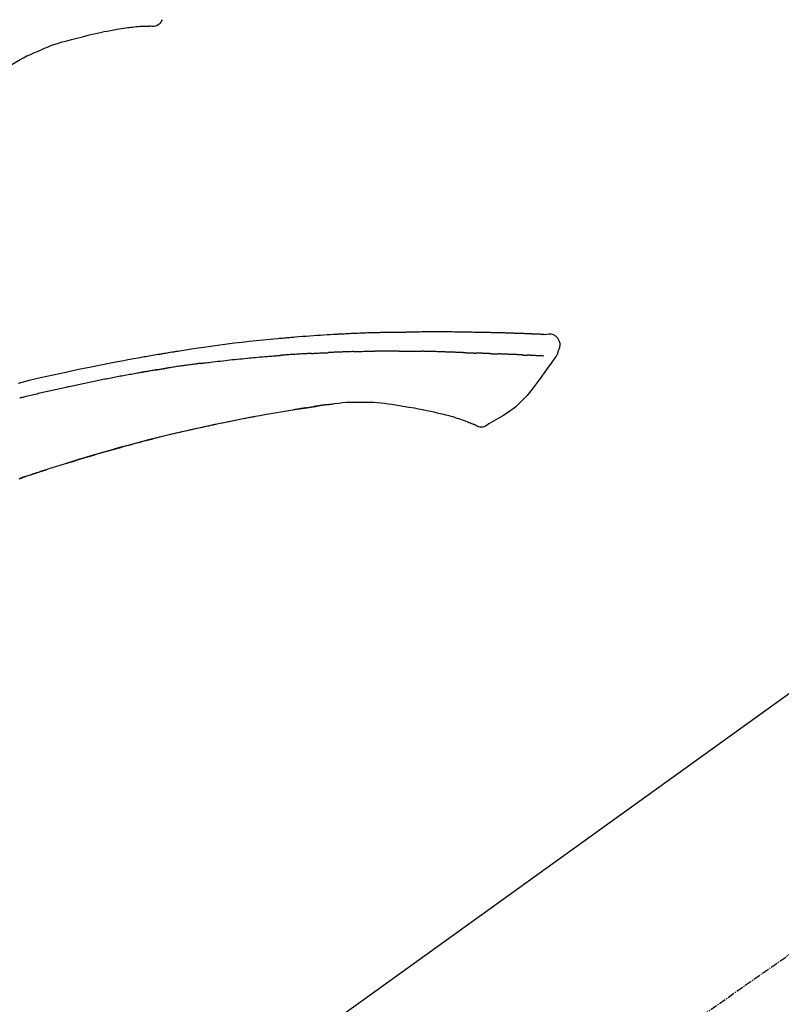
# Model space of a CAD drawing. Units: millimetres. Extents: x -109 to 26472, y -120 to 8847.
# Drawn here: x 25378 to 25459, y 3069 to 3174 of the extents above; entities that cross this region are included whole.
import ezdxf

# ---------------------------------------------------------------- set-up
doc = ezdxf.new("R2010")
doc.units = ezdxf.units.MM
doc.linetypes.add('CENTER2', pattern=[1.125, 0.75, -0.125, 0.125, -0.125])
doc.layers.get('DEFPOINTS').update_dxf_attribs({"color": 146})
doc.layers.add('150-機器', color=8, linetype='Continuous')
doc.layers.add('166-寸法B', color=11, linetype='Continuous')
doc.styles.add('KH001', font='txt')
doc.dimstyles.new('KH1xx030', dxfattribs={"dimscale": 30, "dimtxt": 2, "dimasz": 0.6, "dimexe": 0.3, "dimexo": 1.2, "dimgap": 0.5, "dimtad": 3, "dimdec": 1, "dimdsep": 46, "dimlunit": 6, "dimtxsty": 'KH001', "dimblk": 'DOT', "dimcen": 1, "dimdle": 1, "dimclrd": 256, "dimclre": 256, "dimclrt": 256, "dimadec": 0, "dimazin": 0, "dimtfac": 1, "dimtdec": 1, "dimtix": 1, "dimtmove": 2, "dimatfit": 3, "dimldrblk": 'CLOSEDBLANK', "dimfxl": 1, "dimtolj": 1, "dimtzin": 0, "dimlwd": -1, "dimlwe": -1, "dimarcsym": 0})

# ---------------------------------------------------------------- blocks, each defined once
blk = doc.blocks.new('F402_D')
at = {"layer": '150-機器', "color": 13, "linetype": 'CENTER2'}
blk.add_line((0.34, 36.17), (-286.53, 237.04), dxfattribs=at)
at = {"layer": '150-機器', "color": 13, "linetype": 'Continuous'}
blk.add_line((-158.24, 175.21), (-38.21, 88.74), dxfattribs=at)
for points in [[(-84.02, 241.76), (-83.96, 241.63), (-83.89, 241.51), (-83.81, 241.39), (-83.71, 241.29), (-83.59, 241.2), (-83.46, 241.12), (-83.32, 241.07), (-83.17, 241.04), (-83.04, 241.03), (-82.92, 241.04), (-82.79, 241.06), (-82.66, 241.09)], [(-82.17, 241.06), (-82.2, 241.06), (-82.22, 241.06), (-82.25, 241.06), (-82.27, 241.06), (-82.31, 241.06), (-82.35, 241.07), (-82.39, 241.07), (-82.42, 241.07), (-82.47, 241.07), (-82.51, 241.07), (-82.55, 241.07), (-82.59, 241.07), (-82.6, 241.08), (-82.62, 241.08), (-82.63, 241.08), (-82.65, 241.08), (-82.65, 241.07), (-82.65, 241.07), (-82.66, 241.07), (-82.66, 241.07), (-82.66, 241.07), (-82.66, 241.07), (-82.66, 241.08), (-82.66, 241.08)], [(-80.85, 240.97), (-81.06, 240.99), (-81.27, 241.02), (-81.47, 241.03), (-81.68, 241.05), (-81.8, 241.05), (-81.92, 241.06), (-82.05, 241.06), (-82.17, 241.06)], [(-79.21, 240.75), (-79.44, 240.79), (-79.67, 240.83), (-79.91, 240.86), (-80.14, 240.89), (-80.32, 240.92), (-80.49, 240.93), (-80.67, 240.95), (-80.85, 240.97)], [(-77.83, 240.49), (-78.17, 240.55), (-78.52, 240.62), (-78.86, 240.68), (-79.21, 240.75)], [(-76.12, 240.1), (-76.55, 240.2), (-76.97, 240.29), (-77.4, 240.39), (-77.83, 240.49)], [(-73.75, 239.48), (-74.35, 239.63), (-74.94, 239.79), (-75.53, 239.94), (-76.12, 240.1)], [(-70.74, 238.38), (-71.11, 238.55), (-71.48, 238.72), (-71.86, 238.88), (-72.24, 239.03), (-72.61, 239.15), (-72.99, 239.27), (-73.37, 239.38), (-73.75, 239.48)], [(-67.82, 236.86), (-68.17, 237.08), (-68.52, 237.3), (-68.87, 237.5), (-69.23, 237.7), (-69.6, 237.89), (-69.98, 238.06), (-70.35, 238.22), (-70.74, 238.38)], [(-124.74, 208.17), (-124.99, 208.22), (-125.24, 208.24), (-125.48, 208.24), (-125.71, 208.18), (-125.96, 208.03), (-126.17, 207.81), (-126.32, 207.54), (-126.4, 207.25), (-126.41, 207.03), (-126.36, 206.8), (-126.29, 206.58), (-126.21, 206.35)], [(-124.74, 208.17), (-124.74, 208.17), (-124.74, 208.17), (-124.74, 208.17), (-124.74, 208.17), (-124.73, 208.18), (-124.72, 208.18), (-124.71, 208.18), (-124.69, 208.17), (-124.63, 208.16), (-124.58, 208.17), (-124.53, 208.18), (-124.48, 208.19), (-124.41, 208.19), (-124.35, 208.19), (-124.28, 208.2), (-124.21, 208.2), (-124.16, 208.2), (-124.11, 208.2), (-124.06, 208.21), (-124.01, 208.21), (-124, 208.21), (-123.98, 208.21), (-123.97, 208.21), (-123.95, 208.21), (-123.95, 208.21), (-123.95, 208.21), (-123.95, 208.21), (-123.95, 208.21), (-123.94, 208.21), (-123.94, 208.21), (-123.94, 208.21), (-123.94, 208.21), (-123.94, 208.21), (-123.94, 208.21), (-123.94, 208.21), (-123.94, 208.21), (-123.94, 208.21), (-123.93, 208.21), (-123.93, 208.21), (-123.93, 208.21), (-123.93, 208.21), (-123.93, 208.21), (-123.93, 208.21), (-123.93, 208.21), (-123.93, 208.21), (-123.93, 208.21), (-123.92, 208.21), (-123.92, 208.21), (-123.92, 208.21), (-123.92, 208.21), (-123.92, 208.21), (-123.92, 208.21), (-123.92, 208.21), (-123.92, 208.21), (-123.92, 208.21), (-123.91, 208.21), (-123.91, 208.21), (-123.9, 208.21), (-123.9, 208.21), (-123.89, 208.21), (-123.88, 208.21), (-123.86, 208.21), (-123.84, 208.22), (-123.83, 208.22), (-123.8, 208.22), (-123.77, 208.22), (-123.75, 208.22), (-123.72, 208.22), (-123.68, 208.22), (-123.64, 208.22), (-123.6, 208.23), (-123.56, 208.23), (-123.47, 208.23), (-123.39, 208.24), (-123.31, 208.24), (-123.22, 208.24), (-123.12, 208.25), (-123.01, 208.25), (-122.9, 208.26), (-122.79, 208.26), (-122.7, 208.26), (-122.61, 208.27), (-122.52, 208.27), (-122.43, 208.27), (-122.4, 208.27), (-122.36, 208.28), (-122.33, 208.28), (-122.3, 208.28), (-122.29, 208.28), (-122.29, 208.28), (-122.29, 208.28), (-122.29, 208.28), (-122.28, 208.28), (-122.28, 208.28), (-122.28, 208.28), (-122.28, 208.28), (-122.28, 208.28), (-122.28, 208.28), (-122.28, 208.28), (-122.28, 208.28), (-122.28, 208.28), (-122.27, 208.28), (-122.27, 208.28), (-122.27, 208.28), (-122.27, 208.28), (-122.27, 208.28), (-122.27, 208.28), (-122.27, 208.28), (-122.27, 208.28), (-122.26, 208.28), (-122.26, 208.28), (-122.26, 208.28), (-122.25, 208.28), (-122.24, 208.28), (-122.23, 208.28), (-122.22, 208.28), (-122.2, 208.28), (-122.17, 208.28), (-122.15, 208.28), (-122.12, 208.28), (-122.08, 208.28), (-122.04, 208.29), (-122.01, 208.29), (-121.97, 208.29), (-121.93, 208.29), (-121.9, 208.29), (-121.86, 208.29), (-121.83, 208.29), (-121.8, 208.29), (-121.77, 208.3), (-121.74, 208.3), (-121.71, 208.3), (-121.68, 208.3), (-121.65, 208.3), (-121.62, 208.3), (-121.59, 208.3), (-121.54, 208.3), (-121.49, 208.31), (-121.43, 208.31), (-121.38, 208.31), (-121.31, 208.31), (-121.23, 208.32), (-121.16, 208.32), (-121.08, 208.32), (-120.98, 208.32), (-120.88, 208.33), (-120.77, 208.33), (-120.67, 208.33), (-120.54, 208.34), (-120.42, 208.34), (-120.29, 208.34), (-120.16, 208.35), (-120.05, 208.35), (-119.94, 208.35), (-119.83, 208.36), (-119.71, 208.36), (-119.62, 208.36), (-119.53, 208.36), (-119.44, 208.37), (-119.35, 208.37), (-119.31, 208.37), (-119.26, 208.37), (-119.21, 208.37), (-119.16, 208.37), (-119.06, 208.38), (-118.96, 208.38), (-118.86, 208.38), (-118.76, 208.38), (-118.61, 208.39), (-118.46, 208.39), (-118.31, 208.39), (-118.16, 208.4), (-117.98, 208.4), (-117.8, 208.4), (-117.61, 208.41), (-117.43, 208.41), (-117.25, 208.41), (-117.07, 208.42), (-116.9, 208.42), (-116.72, 208.42), (-116.52, 208.43), (-116.32, 208.43), (-116.11, 208.43), (-115.91, 208.44), (-115.68, 208.44), (-115.44, 208.44), (-115.2, 208.44), (-114.96, 208.45), (-114.69, 208.45), (-114.42, 208.45), (-114.15, 208.45), (-113.88, 208.45), (-113.6, 208.45), (-113.31, 208.45), (-113.03, 208.45), (-112.74, 208.45), (-112.48, 208.45), (-112.21, 208.45), (-111.95, 208.45), (-111.68, 208.45), (-111.46, 208.44), (-111.24, 208.44), (-111.02, 208.44), (-110.8, 208.43), (-110.65, 208.43), (-110.49, 208.42), (-110.33, 208.42), (-110.17, 208.42), (-110.05, 208.42), (-109.92, 208.41), (-109.8, 208.41), (-109.67, 208.41), (-109.57, 208.41), (-109.46, 208.41), (-109.36, 208.41), (-109.25, 208.4), (-109.14, 208.4), (-109.03, 208.4), (-108.91, 208.4), (-108.8, 208.4), (-108.67, 208.4), (-108.54, 208.4), (-108.41, 208.4), (-108.29, 208.4), (-108.15, 208.39), (-108.02, 208.39), (-107.88, 208.39), (-107.75, 208.39), (-107.63, 208.38), (-107.52, 208.38), (-107.4, 208.38), (-107.28, 208.38), (-107.18, 208.37), (-107.07, 208.37), (-106.96, 208.37), (-106.85, 208.37), (-106.7, 208.36), (-106.56, 208.36), (-106.42, 208.35), (-106.27, 208.35), (-106.09, 208.34), (-105.91, 208.34), (-105.73, 208.33), (-105.55, 208.32), (-105.34, 208.32), (-105.13, 208.31), (-104.92, 208.3), (-104.71, 208.29), (-104.53, 208.28), (-104.35, 208.28), (-104.17, 208.27), (-103.99, 208.26), (-103.84, 208.25), (-103.7, 208.24), (-103.55, 208.24), (-103.41, 208.23), (-103.32, 208.23), (-103.22, 208.22), (-103.13, 208.22), (-103.04, 208.21), (-102.99, 208.21), (-102.94, 208.21), (-102.88, 208.2), (-102.83, 208.2), (-102.8, 208.2), (-102.78, 208.2), (-102.76, 208.2), (-102.74, 208.2), (-102.7, 208.19), (-102.66, 208.19), (-102.63, 208.19), (-102.59, 208.19), (-102.26, 208.17), (-101.93, 208.15), (-101.6, 208.13), (-101.27, 208.11), (-100.89, 208.09), (-100.52, 208.07), (-100.15, 208.04), (-99.78, 208.01), (-99.39, 207.98), (-98.99, 207.95), (-98.59, 207.92), (-98.19, 207.89), (-98.05, 207.87), (-97.91, 207.86), (-97.76, 207.85), (-97.62, 207.84), (-97.48, 207.83), (-97.33, 207.81), (-97.19, 207.8), (-97.05, 207.79), (-96.86, 207.77), (-96.68, 207.75), (-96.49, 207.74), (-96.31, 207.72), (-95.55, 207.65), (-94.79, 207.58), (-94.04, 207.51), (-93.28, 207.43), (-92.51, 207.34), (-91.73, 207.25), (-90.95, 207.15), (-90.18, 207.05), (-89.42, 206.94), (-88.67, 206.83), (-87.91, 206.72), (-87.16, 206.61), (-86.95, 206.57), (-86.74, 206.54), (-86.53, 206.51), (-86.32, 206.48), (-86.11, 206.45), (-85.9, 206.41), (-85.69, 206.38), (-85.48, 206.35), (-85.28, 206.31), (-85.08, 206.28), (-84.88, 206.25), (-84.68, 206.22), (-84.54, 206.19), (-84.4, 206.17), (-84.25, 206.15), (-84.11, 206.12), (-84.02, 206.11), (-83.93, 206.09), (-83.85, 206.08), (-83.76, 206.06), (-83.57, 206.03), (-83.38, 206), (-83.19, 205.96), (-83, 205.93), (-82.82, 205.9), (-82.64, 205.87), (-82.47, 205.84), (-82.29, 205.81), (-82.12, 205.78), (-81.96, 205.75), (-81.8, 205.72), (-81.63, 205.69)], [(-124.67, 208.17), (-124.66, 208.18), (-124.65, 208.18), (-124.64, 208.18), (-124.62, 208.18), (-124.59, 208.18), (-124.55, 208.18), (-124.52, 208.18), (-124.48, 208.19), (-124.41, 208.19), (-124.35, 208.19), (-124.28, 208.2), (-124.21, 208.2), (-124.16, 208.2), (-124.11, 208.2), (-124.06, 208.21), (-124.01, 208.21), (-124, 208.21), (-123.98, 208.21), (-123.97, 208.21), (-123.95, 208.21), (-123.95, 208.21), (-123.95, 208.21), (-123.95, 208.21), (-123.95, 208.21), (-123.94, 208.21), (-123.94, 208.21), (-123.94, 208.21), (-123.94, 208.21), (-123.94, 208.21), (-123.94, 208.21), (-123.94, 208.21), (-123.94, 208.21), (-123.94, 208.21), (-123.93, 208.21), (-123.93, 208.21), (-123.93, 208.21), (-123.93, 208.21), (-123.93, 208.21), (-123.93, 208.21), (-123.93, 208.21), (-123.93, 208.21), (-123.93, 208.21), (-123.92, 208.21), (-123.92, 208.21), (-123.92, 208.21), (-123.92, 208.21), (-123.92, 208.21), (-123.92, 208.21), (-123.92, 208.21), (-123.92, 208.21), (-123.92, 208.21), (-123.91, 208.21), (-123.91, 208.21), (-123.9, 208.21), (-123.9, 208.21), (-123.89, 208.21), (-123.88, 208.21), (-123.86, 208.21), (-123.84, 208.22), (-123.83, 208.22), (-123.8, 208.22), (-123.77, 208.22), (-123.75, 208.22), (-123.72, 208.22), (-123.68, 208.22), (-123.64, 208.22), (-123.6, 208.23), (-123.56, 208.23), (-123.52, 208.23), (-123.49, 208.23), (-123.45, 208.23), (-123.41, 208.23), (-123.39, 208.24), (-123.36, 208.24), (-123.34, 208.24), (-123.31, 208.24), (-123.31, 208.24), (-123.31, 208.24), (-123.31, 208.24), (-123.31, 208.24)], [(-126.21, 206.35), (-126.2, 206.31), (-126.19, 206.26), (-126.18, 206.22), (-126.17, 206.17), (-126.15, 206.12), (-126.14, 206.08), (-126.12, 206.03), (-126.09, 205.99), (-126.07, 205.94), (-126.04, 205.9), (-126.01, 205.86), (-125.97, 205.81)], [(-124.67, 205.88), (-124.66, 205.88), (-124.65, 205.88), (-124.64, 205.89), (-124.62, 205.89), (-124.6, 205.89), (-124.57, 205.89), (-124.55, 205.89), (-124.52, 205.89), (-124.49, 205.89), (-124.45, 205.89), (-124.41, 205.9), (-124.37, 205.9), (-124.32, 205.9), (-124.28, 205.9), (-124.24, 205.91), (-124.2, 205.91), (-124.15, 205.91), (-124.11, 205.91), (-124.06, 205.91), (-124.02, 205.92), (-123.97, 205.92), (-123.92, 205.92), (-123.88, 205.92), (-123.83, 205.93), (-123.79, 205.93), (-123.75, 205.93), (-123.71, 205.93), (-123.67, 205.93), (-123.64, 205.94), (-123.61, 205.94), (-123.58, 205.94), (-123.54, 205.94), (-123.52, 205.94), (-123.5, 205.94), (-123.48, 205.94), (-123.46, 205.95), (-123.44, 205.95), (-123.41, 205.95), (-123.39, 205.95), (-123.37, 205.95), (-123.35, 205.95), (-123.34, 205.95), (-123.32, 205.95), (-123.3, 205.95), (-123.3, 205.95), (-123.29, 205.96), (-123.28, 205.96), (-123.27, 205.96)], [(-123.27, 205.96), (-123.26, 205.96), (-123.25, 205.96), (-123.25, 205.96), (-123.24, 205.96), (-123.22, 205.96), (-123.2, 205.96), (-123.18, 205.96), (-123.17, 205.96), (-123.14, 205.96), (-123.11, 205.97), (-123.08, 205.97), (-123.06, 205.97), (-123.04, 205.97), (-123.02, 205.97), (-123, 205.97), (-122.98, 205.97), (-122.97, 205.97), (-122.96, 205.97), (-122.95, 205.97), (-122.94, 205.98)], [(-122.4, 206), (-122.41, 206), (-122.42, 206), (-122.43, 206), (-122.44, 206), (-122.46, 206), (-122.48, 206), (-122.5, 206), (-122.52, 206), (-122.54, 205.99), (-122.57, 205.99), (-122.6, 205.99), (-122.63, 205.99), (-122.66, 205.99), (-122.68, 205.99), (-122.71, 205.99), (-122.74, 205.99), (-122.76, 205.98), (-122.79, 205.98), (-122.81, 205.98), (-122.84, 205.98), (-122.86, 205.98), (-122.87, 205.98), (-122.89, 205.98), (-122.91, 205.98), (-122.91, 205.98), (-122.92, 205.98), (-122.93, 205.98), (-122.94, 205.98)], [(-122.4, 206), (-122.38, 206), (-122.37, 206), (-122.35, 206), (-122.33, 206), (-122.3, 206.01), (-122.26, 206.01), (-122.22, 206.01), (-122.19, 206.01), (-122.13, 206.01), (-122.07, 206.02), (-122.02, 206.02), (-121.96, 206.02), (-121.9, 206.02), (-121.84, 206.03), (-121.78, 206.03), (-121.72, 206.03), (-121.66, 206.03), (-121.59, 206.04), (-121.53, 206.04), (-121.46, 206.04), (-121.4, 206.05), (-121.33, 206.05), (-121.26, 206.05), (-121.19, 206.05), (-121.13, 206.06), (-121.07, 206.06), (-121.01, 206.06), (-120.95, 206.06), (-120.9, 206.07), (-120.85, 206.07), (-120.8, 206.07), (-120.75, 206.07), (-120.71, 206.07), (-120.67, 206.08), (-120.63, 206.08), (-120.59, 206.08), (-120.56, 206.08), (-120.52, 206.08), (-120.49, 206.08), (-120.45, 206.08), (-120.43, 206.08), (-120.4, 206.08), (-120.38, 206.09), (-120.35, 206.09), (-120.34, 206.09), (-120.33, 206.09), (-120.32, 206.09), (-120.31, 206.09)], [(-120.31, 206.09), (-120.3, 206.09), (-120.29, 206.09), (-120.28, 206.09), (-120.28, 206.09), (-120.26, 206.09), (-120.24, 206.09), (-120.22, 206.09), (-120.21, 206.09), (-120.18, 206.09), (-120.15, 206.09), (-120.12, 206.09), (-120.09, 206.1), (-120.06, 206.1), (-120.03, 206.1), (-120, 206.1), (-119.97, 206.1), (-119.94, 206.1), (-119.92, 206.1), (-119.9, 206.11), (-119.87, 206.11), (-119.86, 206.11), (-119.85, 206.11), (-119.84, 206.11), (-119.83, 206.11)], [(-118.9, 206.14), (-118.92, 206.14), (-118.93, 206.14), (-118.94, 206.14), (-118.96, 206.14), (-118.98, 206.14), (-119.01, 206.14), (-119.04, 206.14), (-119.07, 206.14), (-119.12, 206.14), (-119.18, 206.13), (-119.23, 206.13), (-119.29, 206.13), (-119.35, 206.13), (-119.42, 206.12), (-119.48, 206.12), (-119.54, 206.12), (-119.59, 206.12), (-119.64, 206.11), (-119.69, 206.11), (-119.74, 206.11), (-119.76, 206.11), (-119.78, 206.11), (-119.8, 206.11), (-119.83, 206.11)], [(-118.9, 206.14), (-118.88, 206.15), (-118.87, 206.15), (-118.85, 206.15), (-118.83, 206.15), (-118.79, 206.15), (-118.76, 206.15), (-118.72, 206.15), (-118.68, 206.15), (-118.63, 206.16), (-118.58, 206.16), (-118.53, 206.16), (-118.48, 206.16), (-118.43, 206.16), (-118.38, 206.17), (-118.33, 206.17), (-118.28, 206.17), (-118.25, 206.17), (-118.22, 206.17), (-118.18, 206.17), (-118.15, 206.17), (-118.14, 206.17), (-118.12, 206.18), (-118.11, 206.18), (-118.09, 206.18)], [(-118.09, 206.18), (-118.07, 206.18), (-118.06, 206.18), (-118.04, 206.18), (-118.02, 206.18), (-117.99, 206.18), (-117.96, 206.18), (-117.92, 206.18), (-117.89, 206.18), (-117.85, 206.18), (-117.8, 206.19), (-117.75, 206.19), (-117.71, 206.19), (-117.67, 206.19), (-117.63, 206.19), (-117.59, 206.19), (-117.55, 206.19), (-117.52, 206.2), (-117.5, 206.2), (-117.47, 206.2), (-117.45, 206.2), (-117.44, 206.2), (-117.43, 206.2), (-117.42, 206.2), (-117.41, 206.2)], [(-116.4, 206.24), (-116.42, 206.23), (-116.43, 206.23), (-116.44, 206.23), (-116.46, 206.23), (-116.49, 206.23), (-116.52, 206.23), (-116.54, 206.23), (-116.57, 206.23), (-116.61, 206.23), (-116.66, 206.23), (-116.7, 206.22), (-116.74, 206.22), (-116.78, 206.22), (-116.82, 206.22), (-116.87, 206.22), (-116.91, 206.22), (-116.95, 206.22), (-116.99, 206.21), (-117.03, 206.21), (-117.08, 206.21), (-117.12, 206.21), (-117.16, 206.21), (-117.2, 206.21), (-117.24, 206.2), (-117.27, 206.2), (-117.3, 206.2), (-117.32, 206.2), (-117.35, 206.2), (-117.36, 206.2), (-117.38, 206.2), (-117.39, 206.2), (-117.41, 206.2)], [(-116.4, 206.24), (-116.39, 206.24), (-116.37, 206.24), (-116.35, 206.24), (-116.34, 206.24), (-116.3, 206.24), (-116.27, 206.24), (-116.24, 206.24), (-116.21, 206.24), (-116.16, 206.24), (-116.11, 206.25), (-116.06, 206.25), (-116.01, 206.25), (-115.96, 206.25), (-115.91, 206.25), (-115.86, 206.25), (-115.82, 206.26), (-115.77, 206.26), (-115.72, 206.26), (-115.67, 206.26), (-115.62, 206.26), (-115.57, 206.27), (-115.52, 206.27), (-115.47, 206.27), (-115.42, 206.27), (-115.37, 206.27), (-115.32, 206.27), (-115.27, 206.28), (-115.22, 206.28), (-115.17, 206.28), (-115.12, 206.28), (-115.07, 206.28), (-115.02, 206.29), (-114.97, 206.29), (-114.92, 206.29), (-114.86, 206.29), (-114.81, 206.29), (-114.76, 206.3), (-114.71, 206.3), (-114.66, 206.3), (-114.61, 206.3), (-114.58, 206.3), (-114.54, 206.3), (-114.51, 206.3), (-114.47, 206.31), (-114.46, 206.31), (-114.44, 206.31), (-114.42, 206.31), (-114.41, 206.31)], [(-114.41, 206.31), (-114.38, 206.31), (-114.35, 206.31), (-114.33, 206.31), (-114.3, 206.31), (-114.25, 206.31), (-114.2, 206.32), (-114.15, 206.32), (-114.09, 206.32), (-114.01, 206.32), (-113.92, 206.32), (-113.83, 206.33), (-113.74, 206.33), (-113.64, 206.33), (-113.53, 206.34), (-113.42, 206.34), (-113.32, 206.34), (-113.19, 206.35), (-113.07, 206.35), (-112.95, 206.35), (-112.82, 206.36), (-112.71, 206.36), (-112.59, 206.37), (-112.47, 206.37), (-112.36, 206.37), (-112.28, 206.37), (-112.2, 206.38), (-112.11, 206.38), (-112.03, 206.38), (-111.98, 206.38), (-111.94, 206.38), (-111.89, 206.39), (-111.84, 206.39), (-111.81, 206.39), (-111.78, 206.39), (-111.75, 206.39), (-111.72, 206.38), (-111.7, 206.38), (-111.68, 206.38), (-111.66, 206.38), (-111.63, 206.38), (-111.62, 206.38), (-111.61, 206.38), (-111.6, 206.38), (-111.59, 206.38)], [(-111.59, 206.38), (-111.58, 206.38), (-111.56, 206.38), (-111.55, 206.38), (-111.54, 206.38), (-111.51, 206.38), (-111.48, 206.38), (-111.45, 206.38), (-111.42, 206.38), (-111.38, 206.38), (-111.34, 206.38), (-111.29, 206.38), (-111.25, 206.38), (-111.22, 206.38), (-111.19, 206.38), (-111.16, 206.38), (-111.13, 206.38), (-111.12, 206.38), (-111.11, 206.38), (-111.09, 206.38), (-111.08, 206.38)], [(-110.05, 206.4), (-110.09, 206.4), (-110.14, 206.4), (-110.18, 206.4), (-110.22, 206.4), (-110.31, 206.39), (-110.39, 206.39), (-110.48, 206.39), (-110.56, 206.39), (-110.65, 206.39), (-110.73, 206.39), (-110.82, 206.39), (-110.91, 206.39), (-110.95, 206.39), (-110.99, 206.39), (-111.03, 206.39), (-111.08, 206.38)], [(-109.27, 206.4), (-109.31, 206.4), (-109.36, 206.4), (-109.41, 206.4), (-109.46, 206.4), (-109.52, 206.4), (-109.59, 206.4), (-109.65, 206.4), (-109.72, 206.4), (-109.78, 206.4), (-109.85, 206.4), (-109.92, 206.4), (-109.98, 206.4), (-110, 206.4), (-110.02, 206.4), (-110.03, 206.4), (-110.05, 206.4)], [(-109.27, 206.4), (-109.24, 206.4), (-109.21, 206.4), (-109.19, 206.4), (-109.16, 206.4), (-109.11, 206.4), (-109.06, 206.41), (-109, 206.41), (-108.95, 206.41), (-108.87, 206.41), (-108.78, 206.41), (-108.7, 206.41), (-108.61, 206.41), (-108.52, 206.41), (-108.43, 206.41), (-108.34, 206.41), (-108.25, 206.41), (-108.18, 206.41), (-108.12, 206.41), (-108.05, 206.41), (-107.99, 206.41), (-107.96, 206.41), (-107.92, 206.41), (-107.89, 206.41), (-107.86, 206.41)], [(-107.86, 206.41), (-107.81, 206.41), (-107.77, 206.41), (-107.72, 206.41), (-107.67, 206.41), (-107.58, 206.41), (-107.48, 206.41), (-107.38, 206.41), (-107.29, 206.41), (-107.19, 206.41), (-107.1, 206.41), (-107, 206.41), (-106.9, 206.41), (-106.85, 206.4), (-106.8, 206.4), (-106.75, 206.4), (-106.7, 206.4)], [(-104.37, 206.35), (-104.4, 206.35), (-104.43, 206.35), (-104.45, 206.35), (-104.48, 206.35), (-104.53, 206.36), (-104.58, 206.36), (-104.64, 206.36), (-104.69, 206.36), (-104.81, 206.36), (-104.94, 206.37), (-105.07, 206.37), (-105.19, 206.38), (-105.36, 206.38), (-105.53, 206.39), (-105.69, 206.39), (-105.86, 206.39), (-106, 206.4), (-106.14, 206.4), (-106.29, 206.4), (-106.43, 206.4), (-106.5, 206.4), (-106.57, 206.4), (-106.63, 206.4), (-106.7, 206.4)], [(-104.37, 206.35), (-104.34, 206.35), (-104.3, 206.35), (-104.26, 206.35), (-104.23, 206.35), (-104.15, 206.34), (-104.08, 206.34), (-104, 206.34), (-103.92, 206.34), (-103.8, 206.33), (-103.68, 206.33), (-103.56, 206.33), (-103.44, 206.32), (-103.36, 206.32), (-103.27, 206.32), (-103.19, 206.31), (-103.11, 206.31), (-103.06, 206.31), (-103.02, 206.3), (-102.97, 206.3), (-102.93, 206.3)], [(-102.93, 206.3), (-102.88, 206.3), (-102.83, 206.3), (-102.79, 206.3), (-102.74, 206.29), (-102.64, 206.29), (-102.54, 206.29), (-102.45, 206.28), (-102.35, 206.28), (-102.25, 206.27), (-102.15, 206.27), (-102.05, 206.26), (-101.95, 206.26), (-101.9, 206.25), (-101.85, 206.25), (-101.8, 206.25), (-101.75, 206.25)], [(-99.94, 206.16), (-99.99, 206.16), (-100.04, 206.17), (-100.09, 206.17), (-100.14, 206.17), (-100.24, 206.18), (-100.34, 206.18), (-100.44, 206.19), (-100.54, 206.19), (-100.69, 206.2), (-100.84, 206.21), (-100.99, 206.21), (-101.15, 206.22), (-101.25, 206.22), (-101.35, 206.23), (-101.45, 206.23), (-101.55, 206.24), (-101.6, 206.24), (-101.65, 206.24), (-101.7, 206.24), (-101.75, 206.25)], [(-99.94, 206.16), (-99.9, 206.16), (-99.85, 206.16), (-99.81, 206.15), (-99.76, 206.15), (-99.67, 206.15), (-99.58, 206.14), (-99.5, 206.14), (-99.41, 206.13), (-99.27, 206.13), (-99.14, 206.12), (-99, 206.11), (-98.87, 206.1), (-98.74, 206.09), (-98.6, 206.09), (-98.47, 206.08), (-98.34, 206.07), (-98.21, 206.06), (-98.07, 206.05), (-97.94, 206.05), (-97.81, 206.04), (-97.67, 206.03), (-97.54, 206.02), (-97.41, 206.01), (-97.28, 206), (-97.19, 206), (-97.1, 205.99), (-97.01, 205.98), (-96.92, 205.98), (-96.88, 205.97), (-96.84, 205.97), (-96.79, 205.97), (-96.75, 205.96)], [(-88.15, 205.1), (-88.23, 205.11), (-88.32, 205.12), (-88.4, 205.13), (-88.49, 205.14), (-88.66, 205.17), (-88.84, 205.19), (-89.01, 205.21), (-89.18, 205.23), (-89.44, 205.26), (-89.7, 205.29), (-89.96, 205.32), (-90.22, 205.35), (-90.48, 205.38), (-90.73, 205.41), (-90.99, 205.44), (-91.25, 205.47), (-91.51, 205.5), (-91.77, 205.52), (-92.03, 205.55), (-92.29, 205.58), (-92.55, 205.6), (-92.81, 205.63), (-93.07, 205.65), (-93.33, 205.68), (-93.55, 205.7), (-93.77, 205.72), (-93.99, 205.74), (-94.21, 205.76), (-94.4, 205.78), (-94.59, 205.79), (-94.77, 205.81), (-94.96, 205.82), (-95.11, 205.84), (-95.26, 205.85), (-95.4, 205.86), (-95.55, 205.87), (-95.7, 205.88), (-95.85, 205.9), (-96, 205.91), (-96.15, 205.92), (-96.25, 205.93), (-96.35, 205.93), (-96.45, 205.94), (-96.55, 205.95), (-96.6, 205.95), (-96.65, 205.96), (-96.7, 205.96), (-96.75, 205.96)], [(-125.97, 205.82), (-125.49, 205.12), (-125, 204.43), (-124.51, 203.74), (-124.01, 203.05), (-123.48, 202.36), (-122.93, 201.69), (-122.34, 201.06), (-121.71, 200.47), (-121.03, 199.96), (-120.32, 199.49), (-119.58, 199.06), (-118.83, 198.64)], [(-88.15, 205.1), (-88.1, 205.09), (-88.06, 205.09), (-88.01, 205.08), (-87.96, 205.08), (-87.87, 205.07), (-87.78, 205.05), (-87.69, 205.04), (-87.6, 205.03), (-87.47, 205.01), (-87.33, 204.99), (-87.2, 204.98), (-87.06, 204.96), (-86.92, 204.94), (-86.79, 204.92), (-86.65, 204.9), (-86.52, 204.88), (-86.38, 204.86), (-86.25, 204.84), (-86.11, 204.82), (-85.97, 204.8), (-85.84, 204.79), (-85.7, 204.77), (-85.57, 204.75), (-85.43, 204.73), (-85.3, 204.71), (-85.16, 204.69), (-85.02, 204.67), (-84.89, 204.64), (-84.8, 204.63), (-84.71, 204.62), (-84.62, 204.6), (-84.53, 204.59), (-84.48, 204.58), (-84.44, 204.57), (-84.39, 204.57), (-84.35, 204.56)], [(-81.64, 205.69), (-81.22, 205.61), (-80.79, 205.54), (-80.37, 205.46), (-79.95, 205.38), (-79.07, 205.22), (-78.2, 205.06), (-77.32, 204.89), (-76.45, 204.71), (-75.09, 204.43), (-73.74, 204.14), (-72.39, 203.84), (-71.04, 203.54), (-69.86, 203.26), (-68.68, 202.97)], [(-83.37, 204.4), (-83.4, 204.41), (-83.42, 204.41), (-83.45, 204.42), (-83.48, 204.42), (-83.53, 204.43), (-83.59, 204.44), (-83.64, 204.45), (-83.69, 204.46), (-83.78, 204.47), (-83.86, 204.48), (-83.94, 204.5), (-84.02, 204.51), (-84.07, 204.52), (-84.13, 204.53), (-84.18, 204.54), (-84.24, 204.54), (-84.26, 204.55), (-84.29, 204.55), (-84.32, 204.56), (-84.35, 204.56)], [(-83.37, 204.4), (-83.33, 204.4), (-83.3, 204.39), (-83.26, 204.38), (-83.23, 204.38), (-83.16, 204.37), (-83.08, 204.35), (-83.01, 204.34), (-82.94, 204.33), (-82.83, 204.31), (-82.72, 204.29), (-82.61, 204.27), (-82.5, 204.25), (-82.42, 204.24), (-82.35, 204.22), (-82.27, 204.21), (-82.2, 204.2), (-82.16, 204.19), (-82.12, 204.18), (-82.08, 204.18), (-82.04, 204.17)], [(-82.04, 204.17), (-81.99, 204.16), (-81.93, 204.15), (-81.88, 204.14), (-81.82, 204.13), (-81.71, 204.11), (-81.6, 204.09), (-81.49, 204.07), (-81.38, 204.05), (-81.22, 204.02), (-81.05, 203.99), (-80.89, 203.96), (-80.72, 203.93), (-80.55, 203.9), (-80.39, 203.87), (-80.22, 203.84), (-80.06, 203.81), (-79.89, 203.78), (-79.73, 203.75), (-79.56, 203.72), (-79.4, 203.69), (-79.23, 203.65), (-79.07, 203.62), (-78.9, 203.59), (-78.74, 203.56), (-78.57, 203.53), (-78.41, 203.5), (-78.24, 203.46), (-78.08, 203.43), (-77.91, 203.4), (-77.75, 203.37), (-77.58, 203.33), (-77.42, 203.3), (-77.25, 203.27), (-77.09, 203.23), (-76.92, 203.2), (-76.76, 203.17), (-76.59, 203.13), (-76.43, 203.1), (-76.26, 203.07), (-76.1, 203.03), (-75.93, 203), (-75.77, 202.96), (-75.6, 202.93), (-75.44, 202.89), (-75.27, 202.86), (-75.11, 202.82), (-74.94, 202.79), (-74.78, 202.75), (-74.61, 202.72), (-74.45, 202.68), (-74.28, 202.65), (-74.12, 202.61), (-73.95, 202.58), (-73.79, 202.54), (-73.62, 202.5), (-73.46, 202.47), (-73.29, 202.43), (-73.13, 202.4), (-72.96, 202.36), (-72.8, 202.32), (-72.63, 202.28), (-72.47, 202.25), (-72.3, 202.21), (-72.14, 202.17), (-71.97, 202.13), (-71.81, 202.1), (-71.64, 202.06), (-71.48, 202.02), (-71.31, 201.98), (-71.15, 201.94), (-70.98, 201.91), (-70.82, 201.87), (-70.65, 201.83), (-70.49, 201.79), (-70.32, 201.75), (-70.16, 201.71), (-69.99, 201.67), (-69.83, 201.63), (-69.66, 201.59), (-69.5, 201.55), (-69.39, 201.53), (-69.28, 201.5), (-69.17, 201.47), (-69.06, 201.45), (-69, 201.43), (-68.95, 201.42), (-68.89, 201.41), (-68.84, 201.39)], [(-108.52, 200.74), (-109.12, 200.64), (-109.72, 200.54), (-110.33, 200.44), (-110.93, 200.34)], [(-105.31, 200.96), (-105.72, 200.97), (-106.13, 200.97), (-106.54, 200.96), (-106.95, 200.94), (-107.34, 200.9), (-107.73, 200.85), (-108.13, 200.8), (-108.52, 200.74)], [(-102.03, 200.75), (-102.44, 200.81), (-102.85, 200.87), (-103.26, 200.92), (-103.66, 200.95), (-104.08, 200.97), (-104.49, 200.97), (-104.9, 200.97), (-105.31, 200.96)], [(-101.6, 200.69), (-101.65, 200.7), (-101.71, 200.71), (-101.77, 200.72), (-101.83, 200.73), (-101.89, 200.74), (-101.94, 200.74), (-102, 200.75), (-102.06, 200.76), (-102.12, 200.76), (-102.18, 200.77), (-102.24, 200.78), (-102.29, 200.78)], [(-101.6, 200.69), (-101.59, 200.69), (-101.58, 200.69), (-101.58, 200.69), (-101.57, 200.69), (-101.56, 200.69), (-101.54, 200.69), (-101.53, 200.69), (-101.52, 200.68), (-101.5, 200.68), (-101.49, 200.68), (-101.47, 200.68), (-101.45, 200.67), (-101.44, 200.67), (-101.43, 200.67), (-101.42, 200.67), (-101.4, 200.67), (-101.38, 200.66), (-101.36, 200.66), (-101.34, 200.66), (-101.31, 200.65), (-101.28, 200.65), (-101.25, 200.64), (-101.21, 200.64), (-101.18, 200.63), (-101.14, 200.63), (-101.09, 200.62), (-101.05, 200.62), (-101.01, 200.61), (-100.96, 200.6), (-100.92, 200.6), (-100.87, 200.59), (-100.83, 200.58), (-100.79, 200.58), (-100.74, 200.57), (-100.7, 200.56), (-100.66, 200.56), (-100.61, 200.55), (-100.57, 200.54), (-100.53, 200.54), (-100.48, 200.53), (-100.44, 200.52), (-100.39, 200.52), (-100.35, 200.51), (-100.3, 200.5), (-100.27, 200.5), (-100.24, 200.49), (-100.21, 200.49), (-100.18, 200.49), (-100.16, 200.48), (-100.15, 200.48), (-100.13, 200.48), (-100.11, 200.48)], [(-114.02, 199.68), (-114.24, 199.62), (-114.47, 199.56), (-114.7, 199.5), (-114.93, 199.43), (-115.1, 199.38), (-115.27, 199.32), (-115.44, 199.27), (-115.61, 199.21)], [(-112.65, 200), (-112.99, 199.92), (-113.33, 199.84), (-113.67, 199.76), (-114.02, 199.68)], [(-110.93, 200.34), (-111.36, 200.25), (-111.79, 200.17), (-112.22, 200.08), (-112.65, 200)], [(-99.27, 200.35), (-99.28, 200.35), (-99.29, 200.35), (-99.3, 200.35), (-99.31, 200.35), (-99.38, 200.36), (-99.46, 200.37), (-99.53, 200.39), (-99.61, 200.4), (-99.71, 200.41), (-99.82, 200.43), (-99.92, 200.45), (-100.03, 200.46), (-100.13, 200.48), (-100.22, 200.49), (-100.32, 200.51), (-100.42, 200.52), (-100.45, 200.53), (-100.48, 200.53), (-100.51, 200.54), (-100.54, 200.54)], [(-100.17, 200.48), (-100.2, 200.49), (-100.24, 200.49), (-100.27, 200.5), (-100.3, 200.5), (-100.33, 200.51), (-100.36, 200.51), (-100.39, 200.52), (-100.42, 200.52), (-100.45, 200.53), (-100.48, 200.53), (-100.51, 200.54), (-100.54, 200.54)], [(-73.9, 194.46), (-73.97, 194.48), (-74.04, 194.51), (-74.11, 194.53), (-74.17, 194.55), (-74.32, 194.59), (-74.47, 194.64), (-74.62, 194.69), (-74.77, 194.73), (-75.01, 194.8), (-75.25, 194.88), (-75.48, 194.95), (-75.72, 195.02), (-75.97, 195.1), (-76.23, 195.17), (-76.48, 195.25), (-76.74, 195.32), (-76.99, 195.4), (-77.25, 195.47), (-77.51, 195.55), (-77.77, 195.62), (-78.03, 195.7), (-78.29, 195.77), (-78.55, 195.85), (-78.81, 195.92), (-79.07, 196), (-79.33, 196.07), (-79.6, 196.14), (-79.86, 196.22), (-80.16, 196.3), (-80.46, 196.38), (-80.76, 196.46), (-81.05, 196.54), (-81.36, 196.63), (-81.67, 196.71), (-81.98, 196.79), (-82.29, 196.87), (-82.6, 196.95), (-82.91, 197.03), (-83.22, 197.11), (-83.52, 197.19), (-83.8, 197.25), (-84.07, 197.32), (-84.34, 197.39), (-84.61, 197.46), (-84.84, 197.51), (-85.07, 197.57), (-85.3, 197.62), (-85.53, 197.68), (-85.74, 197.73), (-85.94, 197.77), (-86.14, 197.82), (-86.34, 197.87), (-86.52, 197.91), (-86.69, 197.95), (-86.86, 197.99), (-87.03, 198.03), (-87.21, 198.06), (-87.38, 198.1), (-87.56, 198.14), (-87.73, 198.18), (-87.92, 198.22), (-88.11, 198.27), (-88.31, 198.31), (-88.5, 198.35), (-88.74, 198.4), (-88.98, 198.45), (-89.22, 198.5), (-89.46, 198.55), (-89.75, 198.62), (-90.04, 198.68), (-90.34, 198.74), (-90.63, 198.8), (-91.23, 198.92), (-91.84, 199.04), (-92.44, 199.17), (-93.05, 199.28), (-93.74, 199.42), (-94.44, 199.54), (-95.14, 199.67), (-95.83, 199.79), (-96.47, 199.9), (-97.1, 200), (-97.74, 200.11), (-98.37, 200.21), (-98.65, 200.25), (-98.92, 200.29), (-99.19, 200.33), (-99.46, 200.38), (-99.54, 200.39), (-99.62, 200.4), (-99.7, 200.41), (-99.78, 200.42), (-99.8, 200.43), (-99.83, 200.43), (-99.86, 200.44), (-99.89, 200.44), (-99.89, 200.44), (-99.89, 200.44), (-99.9, 200.44), (-99.9, 200.44), (-99.9, 200.44), (-99.9, 200.44), (-99.9, 200.44), (-99.9, 200.44), (-99.91, 200.44), (-99.91, 200.44), (-99.91, 200.44), (-99.91, 200.44), (-99.91, 200.45), (-99.91, 200.45), (-99.92, 200.45), (-99.92, 200.45), (-99.94, 200.45), (-99.95, 200.45), (-99.97, 200.45), (-99.99, 200.46), (-100.01, 200.46), (-100.03, 200.46), (-100.04, 200.46), (-100.06, 200.47), (-100.08, 200.47), (-100.09, 200.47), (-100.1, 200.47), (-100.12, 200.48)], [(-99.27, 200.35), (-99.27, 200.35), (-99.27, 200.34), (-99.27, 200.34), (-99.26, 200.34), (-99.22, 200.34), (-99.17, 200.33), (-99.13, 200.32), (-99.08, 200.32), (-98.99, 200.3), (-98.9, 200.29), (-98.82, 200.27), (-98.73, 200.26), (-98.62, 200.24), (-98.52, 200.23), (-98.42, 200.21), (-98.31, 200.19), (-98.25, 200.18), (-98.19, 200.17), (-98.13, 200.16), (-98.07, 200.15), (-98.05, 200.15), (-98.03, 200.15), (-98.01, 200.14), (-98, 200.14)], [(-99.27, 200.35), (-99.27, 200.35), (-99.27, 200.35), (-99.27, 200.35), (-99.27, 200.35), (-99.27, 200.35), (-99.27, 200.35), (-99.27, 200.35), (-99.27, 200.35)], [(-118.83, 198.64), (-118.71, 198.55), (-118.6, 198.47), (-118.48, 198.4), (-118.35, 198.34), (-118.21, 198.3), (-118.05, 198.29), (-117.9, 198.3), (-117.76, 198.33), (-117.64, 198.38), (-117.52, 198.44), (-117.42, 198.51), (-117.31, 198.58)], [(-116.85, 198.75), (-116.87, 198.75), (-116.9, 198.74), (-116.92, 198.73), (-116.94, 198.72), (-116.98, 198.7), (-117.01, 198.69), (-117.05, 198.68), (-117.09, 198.66), (-117.12, 198.64), (-117.16, 198.63), (-117.2, 198.61), (-117.24, 198.6), (-117.25, 198.6), (-117.27, 198.6), (-117.28, 198.59), (-117.29, 198.58), (-117.3, 198.57), (-117.3, 198.57), (-117.3, 198.57), (-117.3, 198.57), (-117.3, 198.57), (-117.3, 198.57), (-117.3, 198.57), (-117.3, 198.58)], [(-115.61, 199.21), (-115.81, 199.15), (-116, 199.08), (-116.2, 199.02), (-116.4, 198.94), (-116.51, 198.9), (-116.62, 198.85), (-116.73, 198.81), (-116.85, 198.76)], [(-93.86, 199.41), (-93.85, 199.41), (-93.85, 199.41), (-93.85, 199.41), (-93.84, 199.41), (-93.73, 199.39), (-93.61, 199.37), (-93.49, 199.34), (-93.38, 199.32), (-93.15, 199.28), (-92.92, 199.23), (-92.7, 199.19), (-92.47, 199.15), (-92.14, 199.08), (-91.81, 199.02), (-91.48, 198.95), (-91.15, 198.88), (-90.59, 198.77), (-90.02, 198.65), (-89.45, 198.53), (-88.89, 198.41), (-88.09, 198.24), (-87.28, 198.06), (-86.48, 197.88), (-85.68, 197.69), (-84.64, 197.44), (-83.6, 197.19), (-82.57, 196.93), (-81.53, 196.66), (-80.5, 196.39), (-79.47, 196.11), (-78.44, 195.82), (-77.42, 195.53), (-76.68, 195.31), (-75.94, 195.09), (-75.21, 194.87), (-74.47, 194.65), (-74.02, 194.5), (-73.57, 194.36), (-73.12, 194.22), (-72.67, 194.08), (-72.5, 194.02), (-72.33, 193.97), (-72.16, 193.92), (-71.99, 193.86), (-71.82, 193.81), (-71.65, 193.75), (-71.48, 193.7), (-71.31, 193.64), (-71.14, 193.59), (-70.97, 193.53), (-70.8, 193.47), (-70.63, 193.42), (-70.46, 193.36), (-70.29, 193.31), (-70.12, 193.25), (-69.96, 193.19), (-69.82, 193.15), (-69.69, 193.1), (-69.56, 193.06), (-69.42, 193.01), (-69.32, 192.98), (-69.22, 192.94), (-69.12, 192.91), (-69.02, 192.88), (-68.94, 192.85), (-68.87, 192.83), (-68.8, 192.8)], [(-74.45, 194.63), (-74.48, 194.64), (-74.51, 194.65), (-74.54, 194.66), (-74.57, 194.67), (-74.6, 194.68), (-74.63, 194.69), (-74.66, 194.7), (-74.69, 194.7), (-74.71, 194.71), (-74.74, 194.72), (-74.77, 194.73), (-74.8, 194.74)], [(-74.25, 194.57), (-74.26, 194.58), (-74.28, 194.58), (-74.3, 194.59), (-74.32, 194.59), (-74.34, 194.6), (-74.36, 194.6), (-74.38, 194.61), (-74.4, 194.62), (-74.41, 194.62), (-74.43, 194.63), (-74.45, 194.63), (-74.47, 194.64)], [(-68.77, 192.79), (-69.1, 192.9), (-69.42, 193.02), (-69.75, 193.13), (-70.02, 193.22), (-70.3, 193.31), (-70.57, 193.4), (-70.84, 193.49), (-71, 193.54), (-71.17, 193.59), (-71.33, 193.65), (-71.5, 193.7), (-71.55, 193.72), (-71.59, 193.73), (-71.64, 193.75), (-71.69, 193.76)]]:
    blk.add_lwpolyline(points, dxfattribs=at)
blk = doc.blocks.new('_Dot')
at = {"color": 0, "linetype": 'ByBlock', "lineweight": -2}
blk.add_line((-0.5, 0), (-1, 0), dxfattribs=at)
at = {"color": 0, "linetype": 'ByBlock', "const_width": 0.5}
blk.add_lwpolyline([(-0.25, 0, 1), (0.25, 0, 1)], format="xyb", close=True, dxfattribs=at)
blk = doc.blocks.new('*D529')
at = {"layer": '166-寸法B', "transparency": 16777216}
for p, q in [((24789.01, 3132.21), (24789.01, 3227.21)), ((25889.01, 2965.21), (25889.01, 3227.21)), ((24807.01, 3218.21), (25871.01, 3218.21))]:
    blk.add_line(p, q, dxfattribs=at)
at = {"layer": 'DEFPOINTS', "color": 0, "transparency": 16777216}
for p in [(25889.01, 3218.21), (24789.01, 3096.21), (25889.01, 2929.21)]:
    blk.add_point(p, dxfattribs=at)
at = {"layer": '166-寸法B', "transparency": 16777216, "xscale": 18, "yscale": 18, "zscale": 18, "rotation": 180}
blk.add_blockref('_Dot', (24789.01, 3218.21), dxfattribs=at)
at = {"layer": '166-寸法B', "transparency": 16777216, "xscale": 18, "yscale": 18, "zscale": 18}
blk.add_blockref('_Dot', (25889.01, 3218.21), dxfattribs=at)
at = {"layer": '166-寸法B', "transparency": 16777216, "insert": (25339.01, 3267.02), "char_height": 60, "attachment_point": 5, "style": 'KH001'}
blk.add_mtext('\\A1;1,100', dxfattribs=at)
blk = doc.blocks.new('_ClosedBlank')
at = {"color": 0, "linetype": 'ByBlock', "lineweight": -2}
for p, q in [((-1, 0.1667), (0, 0)), ((-1, 0.1667), (-1, -0.1667)), ((0, 0), (-1, -0.1667))]:
    blk.add_line(p, q, dxfattribs=at)

msp = doc.modelspace()

# ---------------------------------------------------------------- block references
at = {"layer": '150-機器', "xscale": -1}
msp.add_blockref('F402_D', (25309.01, 2931.9), dxfattribs=at)

# ---------------------------------------------------------------- dimensions: what is measured, and where the dimension line sits
at = {"layer": '166-寸法B'}
dim = msp.add_linear_dim(base=(25889.01, 3218.21), p1=(24789.01, 3096.21), p2=(25889.01, 2929.21), dimstyle='KH1xx030', dxfattribs=at)
dim.commit()
dim.dimension.update_dxf_attribs({"geometry": '*D529', "text_midpoint": (25339.01, 3267.02)})

doc.saveas('drawing.dxf')
